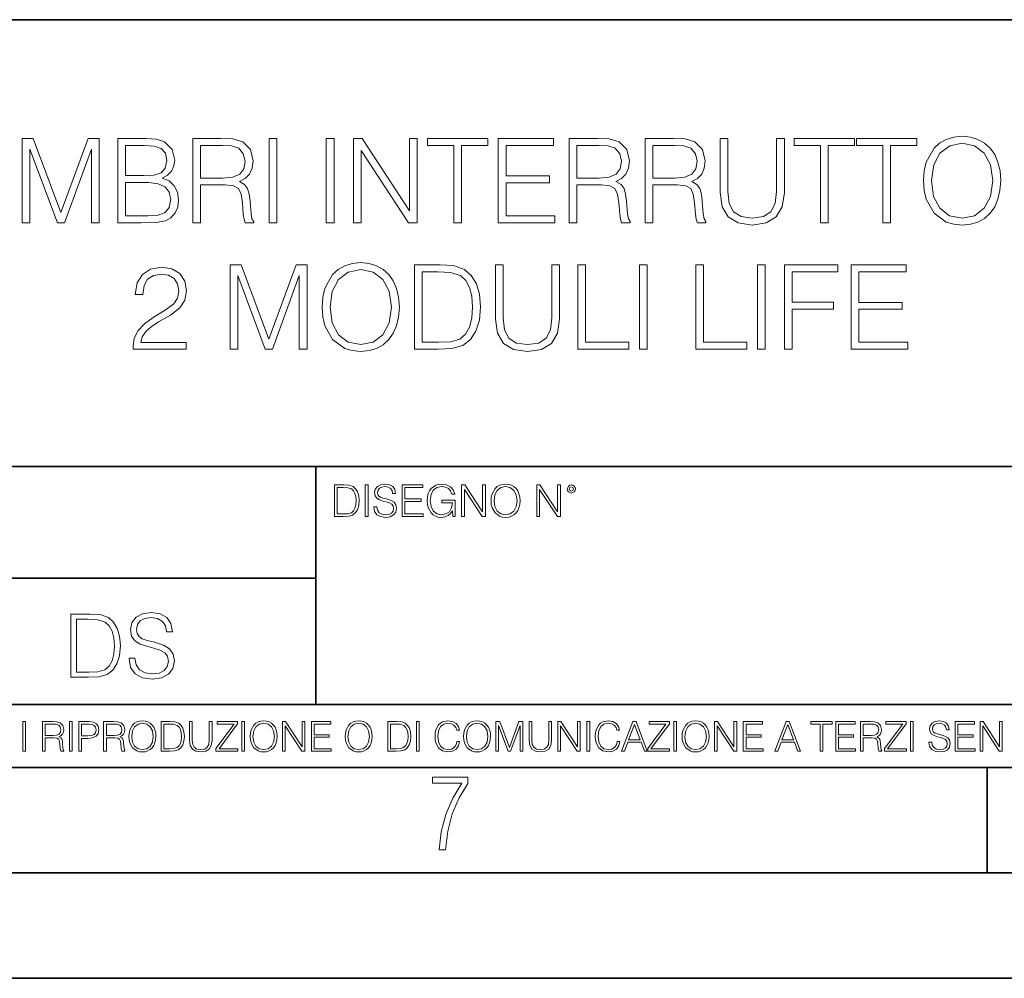
# Model space of a CAD drawing. Extents: x 0 to 420, y 0 to 297.
# Drawn here: x 316 to 363, y 0 to 46 of the extents above; entities that cross this region are included whole.
import ezdxf

# ---------------------------------------------------------------- set-up
doc = ezdxf.new("R2010")
doc.units = 0

msp = doc.modelspace()

# ---------------------------------------------------------------- linework, layer by layer
at = {"color": 7, "lineweight": 35}
for p, q in [((234.999802, 45.500252), (410, 45.500252)), ((254.999802, 24.300249), (410, 24.300249)), ((329.999786, 13.00025), (329.999786, 24.300249)), ((234.999802, 19.00025), (329.999786, 19.00025)), ((234.999802, 13.00025), (410, 13.00025)), ((25.000401, 9.99976), (410, 9.99976)), ((234.999802, 10.00025), (410, 10.00025)), ((361.875, 4.99976), (361.875, 9.99976)), ((267.5, 4.99976), (415, 4.99976)), ((0, 0), (420, 0)), ((0, 0), (420, 0))]:
    msp.add_line(p, q, dxfattribs=at)
at = {"color": 7, "lineweight": 18}
for points in [[(316.067169, 35.863914), (316.434326, 35.863914), (316.434326, 39.352093), (317.736145, 35.863914), (318.0755, 35.863914), (319.349487, 39.352093), (319.349487, 35.863914), (319.716675, 35.863914), (319.716675, 39.863914), (319.19928, 39.863914), (317.903046, 36.342358), (316.584534, 39.863914), (316.067169, 39.863914)], [(320.606812, 35.863914), (321.713898, 35.863914), (322.431549, 35.875042), (322.865479, 35.952927), (323.126953, 36.103134), (323.32724, 36.33123), (323.449646, 36.609394), (323.494141, 36.943192), (323.438507, 37.315929), (323.282745, 37.62191), (323.037964, 37.844444), (322.715271, 37.977962), (322.965637, 38.117043), (323.154785, 38.317322), (323.266052, 38.556541), (323.310547, 38.840271), (323.182617, 39.346531), (322.826538, 39.702579), (322.437134, 39.830536), (321.930847, 39.863914), (320.606812, 39.863914)], [(324.167297, 35.863914), (324.534485, 35.863914), (324.534485, 37.655293), (325.702759, 37.655293), (326.097778, 37.616348), (326.336975, 37.48283), (326.459381, 37.221355), (326.520569, 36.804108), (326.565063, 36.275597), (326.59845, 36.025249), (326.654083, 35.863914), (327.060211, 35.863914), (327.060211, 35.919548), (326.976746, 36.047504), (326.932251, 36.286724), (326.882172, 36.887558), (326.843231, 37.226917), (326.770935, 37.488392), (326.626282, 37.683109), (326.3815, 37.816628), (326.654083, 37.961273), (326.859924, 38.172676), (326.98233, 38.456406), (327.026825, 38.801327), (326.898865, 39.335403), (326.537262, 39.702579), (326.069946, 39.84166), (325.502502, 39.863914), (324.167297, 39.863914)], [(327.794556, 35.863914), (328.161743, 35.863914), (328.161743, 39.863914), (327.794556, 39.863914)], [(330.503876, 35.863914), (330.871063, 35.863914), (330.871063, 39.863914), (330.503876, 39.863914)], [(331.794556, 35.863914), (332.161743, 35.863914), (332.161743, 39.296459), (334.409302, 35.863914), (334.81543, 35.863914), (334.81543, 39.863914), (334.448242, 39.863914), (334.448242, 36.43137), (332.200684, 39.863914), (331.794556, 39.863914)], [(336.562286, 35.863914), (336.929474, 35.863914), (336.929474, 39.535683), (338.175659, 39.535683), (338.175659, 39.863914), (335.316132, 39.863914), (335.316132, 39.535683), (336.562286, 39.535683)], [(338.670776, 35.863914), (341.357849, 35.863914), (341.357849, 36.192146), (339.037964, 36.192146), (339.037964, 37.755432), (341.096375, 37.755432), (341.096375, 38.083664), (339.037964, 38.083664), (339.037964, 39.535683), (341.291077, 39.535683), (341.291077, 39.863914), (338.670776, 39.863914)], [(342.03656, 35.863914), (342.403748, 35.863914), (342.403748, 37.655293), (343.572021, 37.655293), (343.967041, 37.616348), (344.206238, 37.48283), (344.328644, 37.221355), (344.389832, 36.804108), (344.434357, 36.275597), (344.467712, 36.025249), (344.523346, 35.863914), (344.929474, 35.863914), (344.929474, 35.919548), (344.846039, 36.047504), (344.801514, 36.286724), (344.751465, 36.887558), (344.712524, 37.226917), (344.640198, 37.488392), (344.495544, 37.683109), (344.250763, 37.816628), (344.523346, 37.961273), (344.729187, 38.172676), (344.851593, 38.456406), (344.896088, 38.801327), (344.768127, 39.335403), (344.406525, 39.702579), (343.939209, 39.84166), (343.371765, 39.863914), (342.03656, 39.863914)], [(345.636017, 35.863914), (346.003204, 35.863914), (346.003204, 37.655293), (347.171478, 37.655293), (347.566467, 37.616348), (347.805695, 37.48283), (347.928101, 37.221355), (347.989288, 36.804108), (348.033783, 36.275597), (348.067169, 36.025249), (348.122803, 35.863914), (348.528931, 35.863914), (348.528931, 35.919548), (348.445465, 36.047504), (348.40097, 36.286724), (348.350891, 36.887558), (348.311951, 37.226917), (348.239624, 37.488392), (348.094971, 37.683109), (347.850189, 37.816628), (348.122803, 37.961273), (348.328644, 38.172676), (348.45105, 38.456406), (348.495544, 38.801327), (348.367584, 39.335403), (348.005981, 39.702579), (347.538666, 39.84166), (346.971191, 39.863914), (345.636017, 39.863914)], [(349.207642, 39.863914), (349.207642, 37.293678), (349.302216, 36.620522), (349.585938, 36.136517), (350.058838, 35.852787), (350.72641, 35.752647), (351.388458, 35.852787), (351.861328, 36.136517), (352.150635, 36.620522), (352.250763, 37.293678), (352.250763, 39.863914), (351.883575, 39.863914), (351.883575, 37.343746), (351.816833, 36.781857), (351.610992, 36.386864), (351.254944, 36.153206), (350.72641, 36.080883), (350.192352, 36.153206), (349.836304, 36.386864), (349.636017, 36.781857), (349.574829, 37.343746), (349.574829, 39.863914)], [(353.964264, 35.863914), (354.331421, 35.863914), (354.331421, 39.535683), (355.577606, 39.535683), (355.577606, 39.863914), (352.718079, 39.863914), (352.718079, 39.535683), (353.964264, 39.535683)], [(356.92392, 35.863914), (357.291107, 35.863914), (357.291107, 39.535683), (358.537262, 39.535683), (358.537262, 39.863914), (355.677734, 39.863914), (355.677734, 39.535683), (356.92392, 39.535683)], [(358.859955, 37.861134), (358.887756, 37.388252), (358.987885, 36.97657), (359.355072, 36.314541), (359.933655, 35.897293), (360.289703, 35.791592), (360.690247, 35.752647), (361.085266, 35.791592), (361.441315, 35.897293), (361.758423, 36.069756), (362.025452, 36.314541), (362.236847, 36.614956), (362.392639, 36.97657), (362.487213, 37.388252), (362.526154, 37.861134), (362.492767, 38.328449), (362.392639, 38.740131), (362.236847, 39.101746), (362.025452, 39.407726), (361.758423, 39.646946), (361.441315, 39.819408), (361.085266, 39.930676), (360.690247, 39.969616), (360.289703, 39.930676), (359.933655, 39.819408), (359.622101, 39.646946), (359.355072, 39.407726), (358.987885, 38.740131), (358.887756, 38.322884)], [(321.864105, 39.535683), (322.331421, 39.5023), (322.665222, 39.391037), (322.865479, 39.168503), (322.932251, 38.818016), (322.859924, 38.456406), (322.659668, 38.239437), (322.314728, 38.12817), (321.830719, 38.100353), (320.973969, 38.100353), (320.973969, 39.535683)], [(324.534485, 37.983524), (324.534485, 39.535683), (325.574829, 39.535683), (326.008759, 39.513428), (326.348114, 39.396599), (326.565063, 39.140686), (326.648529, 38.790199), (326.581757, 38.417461), (326.392609, 38.167114), (326.064392, 38.022469), (325.597076, 37.983524)], [(342.403748, 37.983524), (342.403748, 39.535683), (343.444092, 39.535683), (343.878021, 39.513428), (344.217377, 39.396599), (344.434357, 39.140686), (344.517792, 38.790199), (344.45105, 38.417461), (344.261871, 38.167114), (343.933655, 38.022469), (343.466339, 37.983524)], [(346.003204, 37.983524), (346.003204, 39.535683), (347.043518, 39.535683), (347.477478, 39.513428), (347.816833, 39.396599), (348.033783, 39.140686), (348.117249, 38.790199), (348.050476, 38.417461), (347.861328, 38.167114), (347.533081, 38.022469), (347.065765, 37.983524)], [(359.238251, 37.861134), (359.343933, 38.606613), (359.638794, 39.168503), (360.100555, 39.51899), (360.690247, 39.641384), (361.285522, 39.51899), (361.74173, 39.168503), (362.042145, 38.612175), (362.147827, 37.861134), (362.042145, 37.104527), (361.74173, 36.548199), (361.285522, 36.197712), (360.690247, 36.080883), (360.095001, 36.197712), (359.638794, 36.548199), (359.338379, 37.104527)], [(320.973969, 36.192146), (320.973969, 37.772121), (322.081085, 37.772121), (322.526123, 37.716488), (322.85437, 37.56628), (323.049072, 37.310368), (323.115845, 36.959881), (323.049072, 36.581577), (322.85437, 36.347919), (322.526123, 36.225529), (322.053253, 36.192146)], [(321.338379, 29.863914), (323.847412, 29.863914), (323.847412, 30.175459), (321.699982, 30.175459), (321.766754, 30.448059), (321.933655, 30.698406), (322.18399, 30.926502), (322.534485, 31.154596), (323.113068, 31.48283), (323.558136, 31.827753), (323.791779, 32.194931), (323.86969, 32.628864), (323.786224, 33.090618), (323.546997, 33.446667), (323.174255, 33.669201), (322.690247, 33.752647), (322.161743, 33.663635), (321.772308, 33.413288), (321.521973, 33.012733), (321.427399, 32.461967), (321.794586, 32.461967), (321.85022, 32.879215), (322.022675, 33.17963), (322.300842, 33.357655), (322.679138, 33.424416), (323.018494, 33.368782), (323.279968, 33.213009), (323.441315, 32.9571), (323.502502, 32.617741), (323.441315, 32.289505), (323.263275, 32.011341), (322.857147, 31.710924), (322.289703, 31.371565), (321.866882, 31.065584), (321.566467, 30.742912), (321.388458, 30.386864), (321.332825, 29.980743)], [(325.939209, 29.863914), (326.306396, 29.863914), (326.306396, 33.352093), (327.608215, 29.863914), (327.947571, 29.863914), (329.221558, 33.352093), (329.221558, 29.863914), (329.588745, 29.863914), (329.588745, 33.863914), (329.07135, 33.863914), (327.775085, 30.342358), (326.456604, 33.863914), (325.939209, 33.863914)], [(330.306396, 31.861134), (330.334198, 31.388254), (330.434357, 30.97657), (330.801514, 30.314541), (331.380096, 29.897295), (331.736145, 29.791592), (332.136719, 29.752649), (332.531708, 29.791592), (332.887756, 29.897295), (333.204865, 30.069756), (333.471893, 30.314541), (333.683319, 30.614958), (333.839081, 30.97657), (333.933655, 31.388254), (333.972595, 31.861134), (333.939209, 32.328449), (333.839081, 32.740131), (333.683319, 33.101746), (333.471893, 33.407726), (333.204865, 33.646946), (332.887756, 33.819408), (332.531708, 33.930676), (332.136719, 33.969616), (331.736145, 33.930676), (331.380096, 33.819408), (331.068573, 33.646946), (330.801514, 33.407726), (330.434357, 32.740131), (330.334198, 32.322884)], [(335.630463, 33.863914), (334.690247, 33.863914), (334.690247, 29.863914), (335.791779, 29.863914), (336.47052, 29.891731), (336.987885, 30.036377), (337.343933, 30.314541), (337.610992, 30.715097), (337.772308, 31.232483), (337.827942, 31.872259), (337.772308, 32.467529), (337.627686, 32.962662), (337.388458, 33.357655), (337.07135, 33.646946), (336.542847, 33.830536), (335.903046, 33.863914)], [(338.540039, 33.863914), (338.540039, 31.293678), (338.634613, 30.620522), (338.918365, 30.136515), (339.391235, 29.852787), (340.058838, 29.752649), (340.720856, 29.852787), (341.193726, 30.136515), (341.483032, 30.620522), (341.58316, 31.293678), (341.58316, 33.863914), (341.216003, 33.863914), (341.216003, 31.343748), (341.149231, 30.781857), (340.94339, 30.386864), (340.587341, 30.153206), (340.058838, 30.080883), (339.52475, 30.153206), (339.168701, 30.386864), (338.968414, 30.781857), (338.907227, 31.343748), (338.907227, 33.863914)], [(342.445465, 29.863914), (344.865509, 29.863914), (344.865509, 30.192148), (342.812653, 30.192148), (342.812653, 33.863914), (342.445465, 33.863914)], [(345.366211, 29.863914), (345.733368, 29.863914), (345.733368, 33.863914), (345.366211, 33.863914)], [(348.047699, 29.863914), (350.467712, 29.863914), (350.467712, 30.192148), (348.414886, 30.192148), (348.414886, 33.863914), (348.047699, 33.863914)], [(350.968414, 29.863914), (351.335602, 29.863914), (351.335602, 33.863914), (350.968414, 33.863914)], [(352.259094, 29.863914), (352.626282, 29.863914), (352.626282, 31.760994), (354.590118, 31.760994), (354.590118, 32.089226), (352.626282, 32.089226), (352.626282, 33.535683), (354.790405, 33.535683), (354.790405, 33.863914), (352.259094, 33.863914)], [(355.419037, 29.863914), (358.10611, 29.863914), (358.10611, 30.192148), (355.786224, 30.192148), (355.786224, 31.75543), (357.844635, 31.75543), (357.844635, 32.083664), (355.786224, 32.083664), (355.786224, 33.535683), (358.039368, 33.535683), (358.039368, 33.863914), (355.419037, 33.863914)], [(330.684692, 31.861134), (330.790405, 32.606613), (331.085266, 33.168503), (331.546997, 33.51899), (332.136719, 33.641384), (332.731995, 33.51899), (333.188171, 33.168503), (333.488586, 32.612175), (333.594299, 31.861134), (333.488586, 31.104527), (333.188171, 30.548199), (332.731995, 30.197712), (332.136719, 30.080883), (331.541443, 30.197712), (331.085266, 30.548199), (330.784851, 31.104527)], [(335.057434, 30.192148), (335.057434, 33.535683), (335.791779, 33.535683), (336.403748, 33.507866), (336.871063, 33.357655), (337.121399, 33.118435), (337.299438, 32.790199), (337.410706, 32.372955), (337.449646, 31.861134), (337.410706, 31.327057), (337.299438, 30.898685), (337.110291, 30.570452), (336.843262, 30.342358), (336.409302, 30.214401), (335.830719, 30.192148)], [(331.238739, 23.421158), (330.886169, 23.421158), (330.886169, 21.921158), (331.299255, 21.921158), (331.553772, 21.931589), (331.747772, 21.98583), (331.881287, 22.090143), (331.981445, 22.240351), (332.041931, 22.43437), (332.062805, 22.674288), (332.041931, 22.897514), (331.987701, 23.083189), (331.89798, 23.23131), (331.779083, 23.339794), (331.580872, 23.40864), (331.340973, 23.421158)], [(332.350708, 21.921158), (332.488403, 21.921158), (332.488403, 23.421158), (332.350708, 23.421158)], [(332.761688, 22.375956), (332.761688, 22.365524), (332.79715, 22.156902), (332.90564, 22.004606), (333.080872, 21.912813), (333.320801, 21.879433), (333.535675, 21.910727), (333.698395, 21.996262), (333.800629, 22.131866), (333.838196, 22.31337), (333.80899, 22.474009), (333.72345, 22.595011), (333.577393, 22.684719), (333.366699, 22.753565), (333.191467, 22.797375), (333.076721, 22.834927), (332.999512, 22.887083), (332.953613, 22.958015), (332.939026, 23.053982), (332.959869, 23.172895), (333.026642, 23.262604), (333.135132, 23.316847), (333.283234, 23.337709), (333.437622, 23.31476), (333.554443, 23.250088), (333.625397, 23.145775), (333.652496, 23.003912), (333.794373, 23.003912), (333.756836, 23.195845), (333.656677, 23.339794), (333.500214, 23.429502), (333.28952, 23.460796), (333.082977, 23.429502), (332.928589, 23.348139), (332.830536, 23.220881), (332.79715, 23.058153), (332.822205, 22.899601), (332.897308, 22.78903), (333.024567, 22.709753), (333.206055, 22.651339), (333.347931, 22.615873), (333.504395, 22.565804), (333.612885, 22.505302), (333.675446, 22.419767), (333.69632, 22.298765), (333.671295, 22.175678), (333.598267, 22.081799), (333.481445, 22.021297), (333.322876, 22.002522), (333.143463, 22.027555), (333.012024, 22.100574), (332.930664, 22.217403), (332.903564, 22.375956)], [(334.098969, 21.921158), (335.106598, 21.921158), (335.106598, 22.044245), (334.236664, 22.044245), (334.236664, 22.630476), (335.008545, 22.630476), (335.008545, 22.753565), (334.236664, 22.753565), (334.236664, 23.298071), (335.081573, 23.298071), (335.081573, 23.421158), (334.098969, 23.421158)], [(336.508545, 21.921158), (336.619141, 21.921158), (336.619141, 22.690977), (335.993256, 22.690977), (335.993256, 22.56789), (336.487701, 22.56789), (336.487701, 22.56163), (336.45224, 22.323801), (336.347931, 22.148558), (336.183105, 22.040073), (335.96405, 22.002522), (335.74707, 22.048418), (335.582275, 22.181936), (335.475861, 22.394732), (335.440399, 22.676373), (335.475861, 22.9601), (335.582275, 23.166637), (335.751251, 23.293898), (335.980743, 23.337709), (336.155975, 23.312674), (336.299927, 23.241741), (336.402161, 23.131172), (336.458496, 22.985136), (336.600342, 22.985136), (336.5336, 23.183327), (336.404236, 23.333536), (336.216492, 23.427416), (335.978668, 23.460796), (335.830536, 23.446192), (335.697021, 23.406553), (335.484222, 23.252172), (335.404938, 23.139517), (335.346527, 23.005999), (335.30899, 22.849531), (335.298553, 22.674288), (335.30899, 22.496958), (335.344452, 22.34049), (335.477966, 22.090143), (335.573914, 21.998348), (335.690765, 21.933676), (335.822205, 21.894037), (335.970306, 21.879433), (336.139282, 21.902382), (336.287415, 21.960796), (336.406342, 22.056763), (336.493958, 22.18611)], [(336.923706, 21.921158), (337.061401, 21.921158), (337.061401, 23.208363), (337.904236, 21.921158), (338.056549, 21.921158), (338.056549, 23.421158), (337.918854, 23.421158), (337.918854, 22.133953), (337.076019, 23.421158), (336.923706, 23.421158)], [(338.327759, 22.670115), (338.338196, 22.492785), (338.375732, 22.338404), (338.513428, 22.090143), (338.730408, 21.933676), (338.863922, 21.894037), (339.01413, 21.879433), (339.162231, 21.894037), (339.295776, 21.933676), (339.414673, 21.998348), (339.514832, 22.090143), (339.594086, 22.202799), (339.652496, 22.338404), (339.687988, 22.492785), (339.702576, 22.670115), (339.690063, 22.845358), (339.652496, 22.999739), (339.594086, 23.135344), (339.514832, 23.250088), (339.414673, 23.339794), (339.295776, 23.404469), (339.162231, 23.446192), (339.01413, 23.460796), (338.863922, 23.446192), (338.730408, 23.404469), (338.613556, 23.339794), (338.513428, 23.250088), (338.375732, 22.999739), (338.338196, 22.843271)], [(340.493256, 21.921158), (340.630951, 21.921158), (340.630951, 23.208363), (341.473785, 21.921158), (341.626099, 21.921158), (341.626099, 23.421158), (341.488403, 23.421158), (341.488403, 22.133953), (340.645569, 23.421158), (340.493256, 23.421158)], [(341.941101, 23.222965), (341.955719, 23.145775), (341.997437, 23.083189), (342.137207, 23.026859), (342.276978, 23.083189), (342.318726, 23.145775), (342.335388, 23.222965), (342.318726, 23.298071), (342.276978, 23.362743), (342.212311, 23.404469), (342.137207, 23.421158), (342.060028, 23.404469), (341.997437, 23.362743)], [(331.023865, 22.044245), (331.023865, 23.298071), (331.299255, 23.298071), (331.528717, 23.28764), (331.703979, 23.23131), (331.797852, 23.141603), (331.864624, 23.018515), (331.906342, 22.862047), (331.920929, 22.670115), (331.906342, 22.469837), (331.864624, 22.309196), (331.793671, 22.18611), (331.693542, 22.100574), (331.530823, 22.052589), (331.313843, 22.044245)], [(338.469604, 22.670115), (338.509247, 22.949669), (338.619812, 23.160379), (338.792969, 23.291811), (339.01413, 23.337709), (339.237335, 23.291811), (339.408417, 23.160379), (339.521088, 22.951756), (339.56073, 22.670115), (339.521088, 22.386387), (339.408417, 22.177765), (339.237335, 22.046331), (339.01413, 22.002522), (338.790894, 22.046331), (338.619812, 22.177765), (338.507172, 22.386387)], [(342.037079, 23.225052), (342.066284, 23.295984), (342.137207, 23.327278), (342.206055, 23.295984), (342.237335, 23.225052), (342.20813, 23.154119), (342.137207, 23.124912), (342.064178, 23.152035)], [(321.137848, 15.195244), (321.137848, 15.174381), (321.208771, 14.757135), (321.425751, 14.452546), (321.776215, 14.268957), (322.256042, 14.202198), (322.685822, 14.264785), (323.011261, 14.435856), (323.215729, 14.707066), (323.290833, 15.07007), (323.232422, 15.39135), (323.06134, 15.633352), (322.769257, 15.812768), (322.347839, 15.950459), (321.997375, 16.038082), (321.767883, 16.113186), (321.613495, 16.217497), (321.521698, 16.35936), (321.492493, 16.551294), (321.53421, 16.789124), (321.667725, 16.96854), (321.884705, 17.077024), (322.180939, 17.11875), (322.489716, 17.072851), (322.723358, 16.943506), (322.865234, 16.734882), (322.919464, 16.451155), (323.203217, 16.451155), (323.128113, 16.835022), (322.927826, 17.122921), (322.614899, 17.302338), (322.193481, 17.364923), (321.780396, 17.302338), (321.471619, 17.13961), (321.275513, 16.885092), (321.208771, 16.559639), (321.25885, 16.242533), (321.409058, 16.021391), (321.663574, 15.862838), (322.026581, 15.746009), (322.310303, 15.675077), (322.62323, 15.574938), (322.84021, 15.453937), (322.965363, 15.282866), (323.007111, 15.040863), (322.957031, 14.794687), (322.811005, 14.606927), (322.577332, 14.485926), (322.260223, 14.448374), (321.901398, 14.498443), (321.638519, 14.644479), (321.4758, 14.878137), (321.42157, 15.195244)], [(319.080811, 17.285646), (318.375671, 17.285646), (318.375671, 14.285647), (319.201813, 14.285647), (319.710846, 14.30651), (320.098907, 14.414993), (320.365936, 14.623617), (320.566223, 14.924034), (320.687225, 15.312073), (320.728943, 15.791906), (320.687225, 16.238359), (320.578735, 16.609709), (320.399323, 16.905952), (320.161469, 17.122921), (319.765106, 17.260612), (319.285278, 17.285646)], [(318.651062, 14.531822), (318.651062, 17.039473), (319.201813, 17.039473), (319.660797, 17.01861), (320.011261, 16.905952), (320.199036, 16.726538), (320.33255, 16.480362), (320.416016, 16.167427), (320.445221, 15.783561), (320.416016, 15.383005), (320.33255, 15.061726), (320.190674, 14.81555), (319.990417, 14.644479), (319.664948, 14.548512), (319.231018, 14.531822)], [(316.097534, 10.781829), (316.226044, 10.781829), (316.226044, 12.181828), (316.097534, 12.181828)], [(317.036041, 10.781829), (317.164551, 10.781829), (317.164551, 11.408811), (317.573456, 11.408811), (317.7117, 11.395181), (317.795441, 11.348449), (317.838257, 11.256933), (317.85968, 11.110897), (317.875275, 10.925918), (317.886963, 10.838296), (317.906433, 10.781829), (318.048553, 10.781829), (318.048553, 10.8013), (318.019348, 10.846085), (318.003784, 10.929812), (317.986267, 11.140104), (317.972626, 11.258881), (317.947327, 11.350396), (317.896667, 11.418547), (317.811005, 11.465278), (317.906433, 11.515904), (317.978455, 11.589895), (318.021301, 11.6892), (318.036865, 11.809923), (317.992096, 11.99685), (317.86554, 12.125361), (317.701965, 12.17404), (317.503357, 12.181828), (317.036041, 12.181828)], [(318.305573, 10.781829), (318.434082, 10.781829), (318.434082, 12.181828), (318.305573, 12.181828)], [(318.757324, 10.781829), (318.885834, 10.781829), (318.885834, 11.389339), (319.183746, 11.389339), (319.41156, 11.412705), (319.575134, 11.486697), (319.672485, 11.611315), (319.705566, 11.788505), (319.676392, 11.959854), (319.588745, 12.082524), (319.446594, 12.156516), (319.246063, 12.181828), (318.757324, 12.181828)], [(319.933411, 10.781829), (320.06192, 10.781829), (320.06192, 11.408811), (320.470825, 11.408811), (320.60907, 11.395181), (320.69278, 11.348449), (320.735626, 11.256933), (320.75705, 11.110897), (320.772614, 10.925918), (320.784302, 10.838296), (320.803772, 10.781829), (320.945923, 10.781829), (320.945923, 10.8013), (320.916718, 10.846085), (320.901123, 10.929812), (320.883606, 11.140104), (320.869995, 11.258881), (320.844666, 11.350396), (320.794037, 11.418547), (320.708374, 11.465278), (320.803772, 11.515904), (320.875824, 11.589895), (320.91864, 11.6892), (320.934235, 11.809923), (320.889465, 11.99685), (320.762878, 12.125361), (320.599304, 12.17404), (320.400696, 12.181828), (319.933411, 12.181828)], [(321.132843, 11.480855), (321.142578, 11.315348), (321.177612, 11.171259), (321.306152, 10.939548), (321.508636, 10.793511), (321.63324, 10.756516), (321.773438, 10.742886), (321.911682, 10.756516), (322.036316, 10.793511), (322.147308, 10.853873), (322.240784, 10.939548), (322.314758, 11.044694), (322.369263, 11.171259), (322.402374, 11.315348), (322.416016, 11.480855), (322.404327, 11.644416), (322.369263, 11.788505), (322.314758, 11.91507), (322.240784, 12.022162), (322.147308, 12.10589), (322.036316, 12.166252), (321.911682, 12.205194), (321.773438, 12.218824), (321.63324, 12.205194), (321.508636, 12.166252), (321.399597, 12.10589), (321.306152, 12.022162), (321.177612, 11.788505), (321.142578, 11.642468)], [(322.996277, 12.181828), (322.667175, 12.181828), (322.667175, 10.781829), (323.052734, 10.781829), (323.290283, 10.791565), (323.471375, 10.842191), (323.595978, 10.939548), (323.689453, 11.079742), (323.745911, 11.260827), (323.765381, 11.48475), (323.745911, 11.693094), (323.695282, 11.866391), (323.611572, 12.004639), (323.50058, 12.10589), (323.315582, 12.170146), (323.091675, 12.181828)], [(324.014618, 12.181828), (324.014618, 11.282246), (324.047729, 11.046641), (324.147034, 10.877239), (324.312531, 10.777935), (324.546204, 10.742886), (324.777893, 10.777935), (324.94342, 10.877239), (325.044678, 11.046641), (325.079712, 11.282246), (325.079712, 12.181828), (324.951202, 12.181828), (324.951202, 11.29977), (324.927826, 11.103108), (324.855774, 10.964861), (324.731171, 10.88308), (324.546204, 10.857768), (324.359253, 10.88308), (324.23465, 10.964861), (324.164551, 11.103108), (324.143127, 11.29977), (324.143127, 12.181828)], [(325.25885, 10.781829), (326.298615, 10.781829), (326.298615, 10.89671), (325.410736, 10.89671), (326.285004, 12.070842), (326.285004, 12.181828), (325.325043, 12.181828), (325.325043, 12.066947), (326.125336, 12.066947), (325.25885, 10.900605)], [(326.499176, 10.781829), (326.627686, 10.781829), (326.627686, 12.181828), (326.499176, 12.181828)], [(326.890564, 11.480855), (326.900299, 11.315348), (326.935333, 11.171259), (327.063843, 10.939548), (327.266357, 10.793511), (327.390961, 10.756516), (327.531158, 10.742886), (327.669403, 10.756516), (327.794037, 10.793511), (327.905029, 10.853873), (327.998474, 10.939548), (328.072479, 11.044694), (328.126984, 11.171259), (328.160095, 11.315348), (328.173706, 11.480855), (328.162048, 11.644416), (328.126984, 11.788505), (328.072479, 11.91507), (327.998474, 12.022162), (327.905029, 12.10589), (327.794037, 12.166252), (327.669403, 12.205194), (327.531158, 12.218824), (327.390961, 12.205194), (327.266357, 12.166252), (327.157318, 12.10589), (327.063843, 12.022162), (326.935333, 11.788505), (326.900299, 11.642468)], [(328.424896, 10.781829), (328.553406, 10.781829), (328.553406, 11.98322), (329.340057, 10.781829), (329.482208, 10.781829), (329.482208, 12.181828), (329.353699, 12.181828), (329.353699, 10.980438), (328.567047, 12.181828), (328.424896, 12.181828)], [(329.795715, 10.781829), (330.736176, 10.781829), (330.736176, 10.89671), (329.924225, 10.89671), (329.924225, 11.443859), (330.644653, 11.443859), (330.644653, 11.558742), (329.924225, 11.558742), (329.924225, 12.066947), (330.712799, 12.066947), (330.712799, 12.181828), (329.795715, 12.181828)], [(331.400146, 11.480855), (331.409882, 11.315348), (331.444946, 11.171259), (331.573456, 10.939548), (331.77594, 10.793511), (331.900574, 10.756516), (332.040771, 10.742886), (332.179016, 10.756516), (332.303619, 10.793511), (332.414612, 10.853873), (332.508087, 10.939548), (332.582062, 11.044694), (332.636597, 11.171259), (332.669678, 11.315348), (332.683319, 11.480855), (332.671631, 11.644416), (332.636597, 11.788505), (332.582062, 11.91507), (332.508087, 12.022162), (332.414612, 12.10589), (332.303619, 12.166252), (332.179016, 12.205194), (332.040771, 12.218824), (331.900574, 12.205194), (331.77594, 12.166252), (331.666901, 12.10589), (331.573456, 12.022162), (331.444946, 11.788505), (331.409882, 11.642468)], [(333.750366, 12.181828), (333.421295, 12.181828), (333.421295, 10.781829), (333.806824, 10.781829), (334.044373, 10.791565), (334.225464, 10.842191), (334.350098, 10.939548), (334.443542, 11.079742), (334.5, 11.260827), (334.51947, 11.48475), (334.5, 11.693094), (334.449402, 11.866391), (334.365662, 12.004639), (334.254669, 12.10589), (334.069702, 12.170146), (333.845764, 12.181828)], [(334.788177, 10.781829), (334.916687, 10.781829), (334.916687, 12.181828), (334.788177, 12.181828)], [(336.708069, 11.239408), (336.669128, 11.077795), (336.581512, 10.957072), (336.45105, 10.88308), (336.2836, 10.857768), (336.081085, 10.898658), (335.929199, 11.019381), (335.831848, 11.21799), (335.798767, 11.486697), (335.831848, 11.751509), (335.927277, 11.944277), (336.077209, 12.063053), (336.279694, 12.103943), (336.439362, 12.080577), (336.565918, 12.014374), (336.653564, 11.909228), (336.694458, 11.772927), (336.821014, 11.772927), (336.774292, 11.955959), (336.6633, 12.096154), (336.49585, 12.185723), (336.279694, 12.218824), (336.026581, 12.168199), (335.921417, 12.107838), (335.831848, 12.02411), (335.709167, 11.794346), (335.676086, 11.64831), (335.666351, 11.48475), (335.676086, 11.317295), (335.709167, 11.171259), (335.829895, 10.937601), (336.022675, 10.791565), (336.275818, 10.742886), (336.499725, 10.777935), (336.671082, 10.873344), (336.783997, 11.029117), (336.834656, 11.239408)], [(337.021576, 11.480855), (337.031311, 11.315348), (337.066345, 11.171259), (337.194855, 10.939548), (337.397369, 10.793511), (337.521973, 10.756516), (337.66217, 10.742886), (337.800415, 10.756516), (337.925049, 10.793511), (338.036041, 10.853873), (338.129486, 10.939548), (338.203491, 11.044694), (338.257996, 11.171259), (338.291107, 11.315348), (338.304749, 11.480855), (338.29306, 11.644416), (338.257996, 11.788505), (338.203491, 11.91507), (338.129486, 12.022162), (338.036041, 12.10589), (337.925049, 12.166252), (337.800415, 12.205194), (337.66217, 12.218824), (337.521973, 12.205194), (337.397369, 12.166252), (337.28833, 12.10589), (337.194855, 12.022162), (337.066345, 11.788505), (337.031311, 11.642468)], [(338.553955, 10.781829), (338.682495, 10.781829), (338.682495, 12.002691), (339.138123, 10.781829), (339.256897, 10.781829), (339.702789, 12.002691), (339.702789, 10.781829), (339.831299, 10.781829), (339.831299, 12.181828), (339.650208, 12.181828), (339.196533, 10.949284), (338.735046, 12.181828), (338.553955, 12.181828)], [(340.133118, 12.181828), (340.133118, 11.282246), (340.166199, 11.046641), (340.265503, 10.877239), (340.43103, 10.777935), (340.664673, 10.742886), (340.896393, 10.777935), (341.06189, 10.877239), (341.163147, 11.046641), (341.198212, 11.282246), (341.198212, 12.181828), (341.069702, 12.181828), (341.069702, 11.29977), (341.046326, 11.103108), (340.974274, 10.964861), (340.84967, 10.88308), (340.664673, 10.857768), (340.477753, 10.88308), (340.353149, 10.964861), (340.283051, 11.103108), (340.261627, 11.29977), (340.261627, 12.181828)], [(341.5, 10.781829), (341.62854, 10.781829), (341.62854, 11.98322), (342.415161, 10.781829), (342.557312, 10.781829), (342.557312, 12.181828), (342.428802, 12.181828), (342.428802, 10.980438), (341.642151, 12.181828), (341.5, 12.181828)], [(342.880554, 10.781829), (343.009064, 10.781829), (343.009064, 12.181828), (342.880554, 12.181828)], [(344.31366, 11.239408), (344.274689, 11.077795), (344.187073, 10.957072), (344.05661, 10.88308), (343.88916, 10.857768), (343.686646, 10.898658), (343.53479, 11.019381), (343.437439, 11.21799), (343.404327, 11.486697), (343.437439, 11.751509), (343.532837, 11.944277), (343.68277, 12.063053), (343.885254, 12.103943), (344.044922, 12.080577), (344.171509, 12.014374), (344.259125, 11.909228), (344.300018, 11.772927), (344.426575, 11.772927), (344.379852, 11.955959), (344.26886, 12.096154), (344.10141, 12.185723), (343.885254, 12.218824), (343.632141, 12.168199), (343.526978, 12.107838), (343.437439, 12.02411), (343.314758, 11.794346), (343.281647, 11.64831), (343.271912, 11.48475), (343.281647, 11.317295), (343.314758, 11.171259), (343.435486, 10.937601), (343.628235, 10.791565), (343.881378, 10.742886), (344.105286, 10.777935), (344.276642, 10.873344), (344.389587, 11.029117), (344.440216, 11.239408)], [(344.521973, 10.781829), (344.656342, 10.781829), (344.81601, 11.210201), (345.446899, 11.210201), (345.604614, 10.781829), (345.738953, 10.781829), (345.207397, 12.181828), (345.053558, 12.181828)], [(345.764282, 10.781829), (346.804047, 10.781829), (346.804047, 10.89671), (345.916138, 10.89671), (346.790405, 12.070842), (346.790405, 12.181828), (345.830475, 12.181828), (345.830475, 12.066947), (346.630737, 12.066947), (345.764282, 10.900605)], [(347.004578, 10.781829), (347.133118, 10.781829), (347.133118, 12.181828), (347.004578, 12.181828)], [(347.395966, 11.480855), (347.405701, 11.315348), (347.440765, 11.171259), (347.569275, 10.939548), (347.771759, 10.793511), (347.896393, 10.756516), (348.036591, 10.742886), (348.174835, 10.756516), (348.299438, 10.793511), (348.410431, 10.853873), (348.503906, 10.939548), (348.577881, 11.044694), (348.632416, 11.171259), (348.665527, 11.315348), (348.679138, 11.480855), (348.66745, 11.644416), (348.632416, 11.788505), (348.577881, 11.91507), (348.503906, 12.022162), (348.410431, 12.10589), (348.299438, 12.166252), (348.174835, 12.205194), (348.036591, 12.218824), (347.896393, 12.205194), (347.771759, 12.166252), (347.66272, 12.10589), (347.569275, 12.022162), (347.440765, 11.788505), (347.405701, 11.642468)], [(348.930328, 10.781829), (349.058838, 10.781829), (349.058838, 11.98322), (349.84549, 10.781829), (349.98761, 10.781829), (349.98761, 12.181828), (349.859131, 12.181828), (349.859131, 10.980438), (349.072449, 12.181828), (348.930328, 12.181828)], [(350.301117, 10.781829), (351.241577, 10.781829), (351.241577, 10.89671), (350.429626, 10.89671), (350.429626, 11.443859), (351.150085, 11.443859), (351.150085, 11.558742), (350.429626, 11.558742), (350.429626, 12.066947), (351.218231, 12.066947), (351.218231, 12.181828), (350.301117, 12.181828)], [(351.800415, 10.781829), (351.934784, 10.781829), (352.094452, 11.210201), (352.725311, 11.210201), (352.883026, 10.781829), (353.017395, 10.781829), (352.485809, 12.181828), (352.332001, 12.181828)], [(353.950073, 10.781829), (354.078583, 10.781829), (354.078583, 12.066947), (354.51474, 12.066947), (354.51474, 12.181828), (353.513916, 12.181828), (353.513916, 12.066947), (353.950073, 12.066947)], [(354.688049, 10.781829), (355.62851, 10.781829), (355.62851, 10.89671), (354.816559, 10.89671), (354.816559, 11.443859), (355.536987, 11.443859), (355.536987, 11.558742), (354.816559, 11.558742), (354.816559, 12.066947), (355.605133, 12.066947), (355.605133, 12.181828), (354.688049, 12.181828)], [(355.866058, 10.781829), (355.994568, 10.781829), (355.994568, 11.408811), (356.403473, 11.408811), (356.541718, 11.395181), (356.625458, 11.348449), (356.668274, 11.256933), (356.689697, 11.110897), (356.705292, 10.925918), (356.71698, 10.838296), (356.73645, 10.781829), (356.878571, 10.781829), (356.878571, 10.8013), (356.849365, 10.846085), (356.833801, 10.929812), (356.816284, 11.140104), (356.802643, 11.258881), (356.777344, 11.350396), (356.726685, 11.418547), (356.641022, 11.465278), (356.73645, 11.515904), (356.808472, 11.589895), (356.851318, 11.6892), (356.866882, 11.809923), (356.822113, 11.99685), (356.695557, 12.125361), (356.531982, 12.17404), (356.333374, 12.181828), (355.866058, 12.181828)], [(357.003204, 10.781829), (358.042969, 10.781829), (358.042969, 10.89671), (357.15509, 10.89671), (358.029358, 12.070842), (358.029358, 12.181828), (357.069397, 12.181828), (357.069397, 12.066947), (357.86969, 12.066947), (357.003204, 10.900605)], [(358.24353, 10.781829), (358.37204, 10.781829), (358.37204, 12.181828), (358.24353, 12.181828)], [(359.113892, 11.206307), (359.113892, 11.196571), (359.147003, 11.001857), (359.24826, 10.859715), (359.411804, 10.77404), (359.635742, 10.742886), (359.836304, 10.772093), (359.988159, 10.851926), (360.083588, 10.978491), (360.118622, 11.147893), (360.09137, 11.297823), (360.011536, 11.410758), (359.875244, 11.494485), (359.678589, 11.558742), (359.515015, 11.599631), (359.407898, 11.63468), (359.335876, 11.683359), (359.29303, 11.749562), (359.279419, 11.83913), (359.298889, 11.950118), (359.361176, 12.033846), (359.462433, 12.084472), (359.600677, 12.103943), (359.744781, 12.082524), (359.853821, 12.022162), (359.920013, 11.924806), (359.945312, 11.792399), (360.077728, 11.792399), (360.042694, 11.971537), (359.949219, 12.10589), (359.803192, 12.189617), (359.606537, 12.218824), (359.413757, 12.189617), (359.269653, 12.113679), (359.178162, 11.994903), (359.147003, 11.843025), (359.170349, 11.695042), (359.240479, 11.591843), (359.359253, 11.517851), (359.528625, 11.463331), (359.661041, 11.430229), (359.807068, 11.383498), (359.908325, 11.32703), (359.966736, 11.247197), (359.986206, 11.134263), (359.96286, 11.019381), (359.894714, 10.931759), (359.785675, 10.875292), (359.637695, 10.857768), (359.470215, 10.881133), (359.347565, 10.949284), (359.271606, 11.058324), (359.246307, 11.206307)], [(360.362, 10.781829), (361.30249, 10.781829), (361.30249, 10.89671), (360.49054, 10.89671), (360.49054, 11.443859), (361.210968, 11.443859), (361.210968, 11.558742), (360.49054, 11.558742), (360.49054, 12.066947), (361.279114, 12.066947), (361.279114, 12.181828), (360.362, 12.181828)], [(361.540039, 10.781829), (361.668549, 10.781829), (361.668549, 11.98322), (362.4552, 10.781829), (362.597351, 10.781829), (362.597351, 12.181828), (362.468842, 12.181828), (362.468842, 10.980438), (361.68219, 12.181828), (361.540039, 12.181828)], [(317.164551, 11.523693), (317.164551, 12.066947), (317.528687, 12.066947), (317.680542, 12.059158), (317.799316, 12.018269), (317.875275, 11.928699), (317.90448, 11.806029), (317.881104, 11.67557), (317.814911, 11.587949), (317.700012, 11.537323), (317.536469, 11.523693)], [(318.885834, 11.504221), (318.885834, 12.066947), (319.240204, 12.066947), (319.388184, 12.049423), (319.491394, 11.998796), (319.551758, 11.913122), (319.573181, 11.790452), (319.547852, 11.656098), (319.477783, 11.568477), (319.357056, 11.517851), (319.185699, 11.504221)], [(320.06192, 11.523693), (320.06192, 12.066947), (320.426025, 12.066947), (320.577911, 12.059158), (320.696686, 12.018269), (320.772614, 11.928699), (320.801819, 11.806029), (320.778442, 11.67557), (320.71225, 11.587949), (320.597382, 11.537323), (320.433807, 11.523693)], [(321.265259, 11.480855), (321.302246, 11.741774), (321.405457, 11.938436), (321.567047, 12.061106), (321.773438, 12.103943), (321.981812, 12.061106), (322.141479, 11.938436), (322.246613, 11.74372), (322.2836, 11.480855), (322.246613, 11.216043), (322.141479, 11.021328), (321.981812, 10.898658), (321.773438, 10.857768), (321.565125, 10.898658), (321.405457, 11.021328), (321.300293, 11.216043)], [(322.795715, 10.89671), (322.795715, 12.066947), (323.052734, 12.066947), (323.266907, 12.057211), (323.430481, 12.004639), (323.518097, 11.920911), (323.580414, 11.806029), (323.619354, 11.659993), (323.632996, 11.480855), (323.619354, 11.293929), (323.580414, 11.143998), (323.514221, 11.029117), (323.420746, 10.949284), (323.26886, 10.904499), (323.066345, 10.89671)], [(327.022949, 11.480855), (327.059937, 11.741774), (327.163147, 11.938436), (327.324768, 12.061106), (327.531158, 12.103943), (327.739502, 12.061106), (327.89917, 11.938436), (328.004333, 11.74372), (328.041321, 11.480855), (328.004333, 11.216043), (327.89917, 11.021328), (327.739502, 10.898658), (327.531158, 10.857768), (327.322815, 10.898658), (327.163147, 11.021328), (327.058014, 11.216043)], [(331.532562, 11.480855), (331.56955, 11.741774), (331.67276, 11.938436), (331.834351, 12.061106), (332.040771, 12.103943), (332.249115, 12.061106), (332.408783, 11.938436), (332.513916, 11.74372), (332.550903, 11.480855), (332.513916, 11.216043), (332.408783, 11.021328), (332.249115, 10.898658), (332.040771, 10.857768), (331.832428, 10.898658), (331.67276, 11.021328), (331.567596, 11.216043)], [(333.549805, 10.89671), (333.549805, 12.066947), (333.806824, 12.066947), (334.020996, 12.057211), (334.18457, 12.004639), (334.272186, 11.920911), (334.334503, 11.806029), (334.373444, 11.659993), (334.387085, 11.480855), (334.373444, 11.293929), (334.334503, 11.143998), (334.268311, 11.029117), (334.174835, 10.949284), (334.022949, 10.904499), (333.820465, 10.89671)], [(337.153961, 11.480855), (337.190979, 11.741774), (337.294159, 11.938436), (337.45578, 12.061106), (337.66217, 12.103943), (337.870514, 12.061106), (338.030182, 11.938436), (338.135345, 11.74372), (338.172333, 11.480855), (338.135345, 11.216043), (338.030182, 11.021328), (337.870514, 10.898658), (337.66217, 10.857768), (337.453827, 10.898658), (337.294159, 11.021328), (337.189026, 11.216043)], [(344.858826, 11.325084), (345.129517, 12.045528), (345.4021, 11.325084)], [(347.528381, 11.480855), (347.565369, 11.741774), (347.668579, 11.938436), (347.8302, 12.061106), (348.036591, 12.103943), (348.244934, 12.061106), (348.404602, 11.938436), (348.509735, 11.74372), (348.546753, 11.480855), (348.509735, 11.216043), (348.404602, 11.021328), (348.244934, 10.898658), (348.036591, 10.857768), (347.828247, 10.898658), (347.668579, 11.021328), (347.563416, 11.216043)], [(352.137268, 11.325084), (352.407928, 12.045528), (352.680542, 11.325084)], [(355.994568, 11.523693), (355.994568, 12.066947), (356.358704, 12.066947), (356.510559, 12.059158), (356.629333, 12.018269), (356.705292, 11.928699), (356.734497, 11.806029), (356.711121, 11.67557), (356.644928, 11.587949), (356.530029, 11.537323), (356.366486, 11.523693)], [(335.857758, 6.096565), (336.158447, 6.096565), (336.271179, 6.984485), (336.487305, 7.81133), (336.806763, 8.563008), (337.229584, 9.239518), (337.229584, 9.544888), (335.552399, 9.544888), (335.552399, 9.263008), (336.942993, 9.263008), (336.506073, 8.548914), (336.181915, 7.778444), (335.961121, 6.956297)]]:
    msp.add_lwpolyline(points, close=True, dxfattribs=at)

doc.saveas('drawing.dxf')
